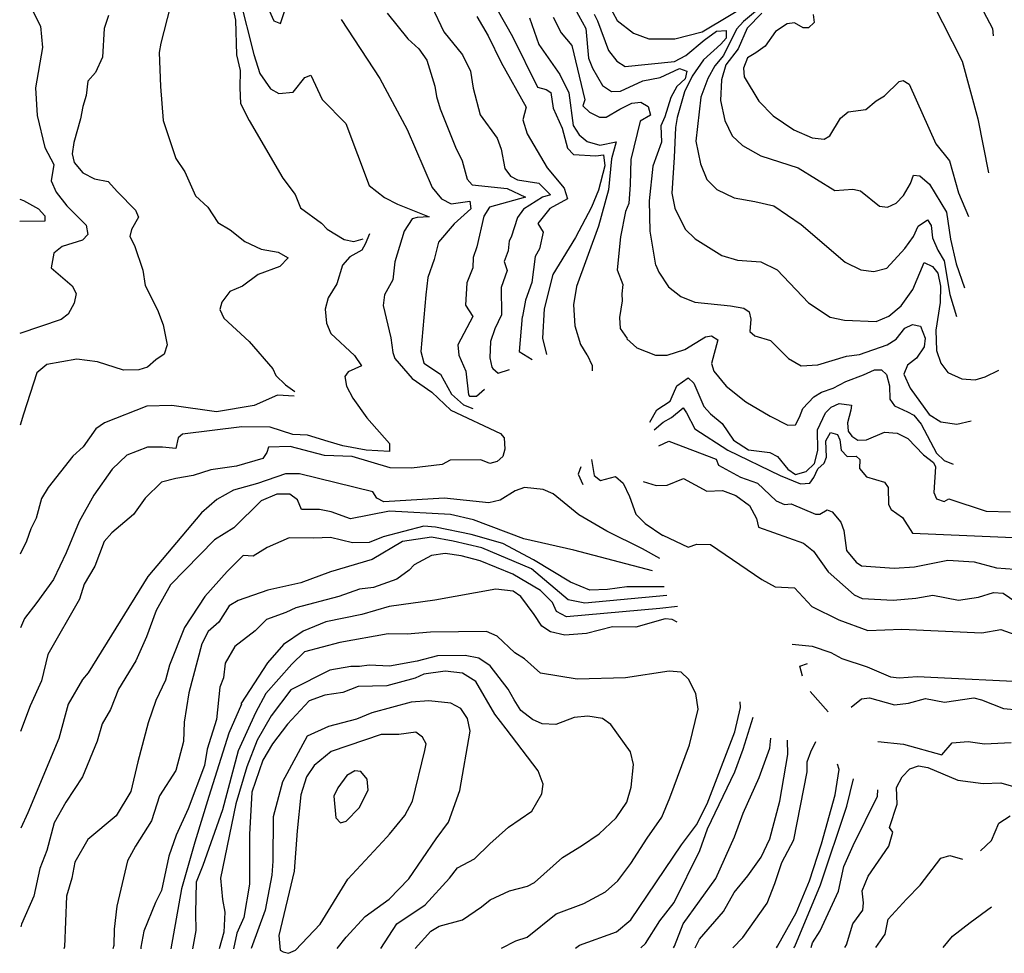
# Model space of a CAD drawing. Units: metres. Extents: x 398069 to 399987, y 256241 to 258462.
# Drawn here: x 398075 to 398858, y 256241 to 256983 of the extents above; entities that cross this region are included whole.
import ezdxf

# ---------------------------------------------------------------- set-up
doc = ezdxf.new("R2010")
doc.units = ezdxf.units.M
doc.header["$MEASUREMENT"] = 0
doc.layers.add('Contours Common 05m', color=75, linetype='CONTINUOUS')
doc.layers.add('Contours Common 25m', color=51, linetype='CONTINUOUS')

msp = doc.modelspace()

# ---------------------------------------------------------------- linework, layer by layer
at = {"layer": 'Contours Common 05m', "linetype": 'Continuous'}
msp.add_line((398717.53, 256432.47, 245), (398703.28, 256448.72, 245), dxfattribs=at)
for points, elevation in [([(398238.19, 257019.16), (398246.59, 256982.28), (398247.16, 256954.75), (398250.06, 256942.34), (398249.78, 256928.44), (398250.38, 256916.06), (398257.34, 256902.47), (398284.09, 256856.66), (398293.81, 256843.66), (398298.19, 256833.06), (398314.75, 256821.03), (398319.41, 256816.03), (398332.78, 256807.91), (398340.5, 256806.41), (398347.91, 256808.44)], 240), ([(398249.63, 257000.22), (398261.09, 256954.94), (398265.84, 256939.97), (398274.41, 256927.75), (398280.78, 256923.88), (398292.34, 256925), (398301.69, 256936.59), (398306.47, 256938.56), (398315.38, 256919.13), (398334.19, 256900), (398352.72, 256850.75), (398364.81, 256841.22), (398375.34, 256836.03), (398400.47, 256825.91), (398390.75, 256825.31), (398386.97, 256824.41), (398380.47, 256814.53), (398373.25, 256790.19), (398371.47, 256775.91), (398365.03, 256763.84), (398363.78, 256755.47), (398369.91, 256729.69), (398371.66, 256718), (398373.13, 256713.31), (398386.91, 256697.44), (398402.59, 256686.69), (398417.53, 256672.41), (398457, 256653.81), (398460.06, 256650.38), (398460.53, 256641.38), (398458.88, 256635.5), (398454.38, 256631.38), (398448.66, 256629.84), (398441.47, 256632.72), (398417, 256632.56), (398410.75, 256629.13), (398386.41, 256626.22), (398369.53, 256626.44), (398339.16, 256635.53), (398317.16, 256636.19), (398289.91, 256643.5), (398272.81, 256643.03), (398271.44, 256638.72), (398268.28, 256634), (398247.34, 256627.84), (398226.72, 256624.97), (398212.69, 256620.28), (398199.13, 256617.88), (398187.56, 256615.09), (398174.53, 256602.31), (398165.38, 256589.47), (398148.09, 256574.81), (398142.13, 256568), (398134.75, 256548.38), (398126.25, 256534.06), (398122.44, 256522.09), (398097.22, 256478.09), (398092.22, 256457.16), (398083.12, 256437.22), (398075.63, 256416.87)], 245), ([(398194.5, 256992.72), (398186.97, 256963.97), (398185.84, 256956.63), (398186.78, 256929.53), (398188.91, 256902.56), (398198.91, 256872.41), (398206.06, 256861.81), (398214.75, 256842.75), (398224.44, 256833.72), (398232.53, 256821.56), (398242.16, 256815.63), (398253.91, 256806.44), (398266.84, 256800.28), (398280.41, 256797.84), (398288.28, 256793.28), (398281.78, 256786.5), (398264.47, 256780.19), (398252.06, 256770.78), (398242.06, 256766.63), (398235.5, 256758.16), (398234.13, 256752.41), (398237.28, 256745.5), (398257.31, 256726.97), (398276.19, 256705.22), (398278.63, 256699.78), (398286.25, 256692.41), (398293.59, 256687.13)], 235), ([(398402.22, 256993.56), (398412.19, 256972.97), (398426.97, 256954.56), (398433.22, 256941.59), (398435.28, 256928.28), (398440.88, 256907.06), (398454.59, 256888.5), (398457.72, 256879.72), (398460.63, 256864.28), (398464.97, 256858.31), (398470.59, 256855.25), (398487.53, 256852.63), (398497, 256843.38), (398490.47, 256841.44), (398475.5, 256831.97), (398470.66, 256825.34), (398465.63, 256809.78), (398464.13, 256806.84), (398463.28, 256799), (398460.06, 256790.53), (398462.44, 256783.38), (398457.66, 256769.78), (398457.84, 256747.94), (398452.56, 256737.06), (398449.09, 256726.88), (398448.63, 256714), (398450.34, 256706.44), (398450.97, 256705.5), (398455.16, 256701.63), (398464.31, 256704.59)], 260), ([(398543, 256994.66), (398549.91, 256981.97), (398562.78, 256971.81), (398575.09, 256967.44), (398595.66, 256967.28), (398617.5, 256972.94), (398662.16, 256999.91)], 295), ([(398669.47, 256997.03), (398650.25, 256981.28), (398644.75, 256975.06), (398634.34, 256954.16), (398627.41, 256945.97), (398621.91, 256935.97), (398616.5, 256920.94), (398612.41, 256886.16), (398616.25, 256868.13), (398621.03, 256855.72), (398629.03, 256847.63), (398642.88, 256841.09), (398659.44, 256838.13), (398674.44, 256834.69), (398696.09, 256819.97), (398696.13, 256819.81), (398731.09, 256790.03), (398743.56, 256783.78), (398754.03, 256782.63), (398764.31, 256785.16), (398778.59, 256800.78), (398785.44, 256810.25), (398789.19, 256818.5), (398796.5, 256823.53), (398799.38, 256819.13), (398800.69, 256809.31), (398804.84, 256799.56), (398809.78, 256790.91), (398814.28, 256764.25), (398819.63, 256746.63)], 295), ([(398800.53, 256996.13), (398824.25, 256949.75), (398836.72, 256903.81), (398845.13, 256861)], 310), ([(398145.59, 256985.94), (398142.09, 256975.53), (398140.69, 256952.94), (398135.09, 256940.72), (398128.94, 256933.75), (398127.69, 256922.25), (398125.03, 256913.69), (398123.28, 256903.72), (398117.97, 256885), (398116.53, 256876.06), (398118.19, 256869), (398125.03, 256860.91), (398134.41, 256856.16), (398145.34, 256854.06), (398152.66, 256845.78), (398167.03, 256831.28), (398169.41, 256825.75), (398163.72, 256815.88), (398162.56, 256810.44), (398166.16, 256803.25), (398172.69, 256783.56), (398174.66, 256771.5), (398184.53, 256752.03), (398188.84, 256740.06), (398192.19, 256724.19), (398189.84, 256716.88), (398183.19, 256712.41), (398176.47, 256706.38), (398169.59, 256704.31), (398157.34, 256704), (398136.81, 256710.69), (398120.19, 256712.72), (398096.38, 256708.47), (398088.56, 256702), (398077.81, 256669.06), (398075.21, 256660.26)], 230), ([(398366.91, 256987.78), (398383.47, 256967.5), (398392.09, 256959.53), (398398.56, 256950.38), (398405, 256929.75), (398406.22, 256921.5), (398409.28, 256911.72), (398409.25, 256911.72), (398421.34, 256881.31), (398426.78, 256870.47), (398430.66, 256855.81), (398434.72, 256851.31), (398462.44, 256848.38), (398477.03, 256841.5), (398448.5, 256833.75), (398443.78, 256826.44), (398438.41, 256802.13), (398435.28, 256793.69), (398435.25, 256785.31), (398430.34, 256773.44), (398429.34, 256755.81), (398435.19, 256746.84), (398423.19, 256724.22), (398424.03, 256716.06), (398429.66, 256703.31), (398431.66, 256684.59), (398432.56, 256683.44), (398438.16, 256683.47), (398444.28, 256689.03)], 255), ([(398438.25, 256985.19), (398447.34, 256969.69), (398457.62, 256948.63), (398477.59, 256913.09), (398474.75, 256902.91), (398478.22, 256891.91), (398494.31, 256864.94), (398507.81, 256848.66), (398510.28, 256840.34), (398496.25, 256832.66), (398486.91, 256820.59), (398491, 256813.87), (398488.03, 256800.44), (398484.72, 256794.34), (398482.06, 256773.66), (398477.09, 256759.66), (398474.69, 256746.75), (398474.31, 256746.81), (398471.88, 256718.97), (398482.31, 256712.56)], 265), ([(398454.44, 256990.69), (398466.63, 256969.25), (398486.47, 256929), (398493.47, 256927.19), (398497.22, 256924.81), (398499.09, 256912.41), (398506.13, 256896.31), (398510.34, 256880.38), (398515.16, 256875.38), (398532.94, 256874.5), (398539.09, 256875.13), (398540, 256866.41), (398534.91, 256847.03), (398529.53, 256833.69), (398516.81, 256809.59), (398498.72, 256780.06), (398491.75, 256752.94), (398490.59, 256729.63), (398493.72, 256716.59)], 270), ([(398499.03, 256984.56), (398505.44, 256972.13), (398513.88, 256961.97), (398524.22, 256918.81), (398522.47, 256914.16), (398527.78, 256909.03), (398535.84, 256905.09), (398541.25, 256905.19), (398551.88, 256911.63), (398561.66, 256916.28), (398568.66, 256917.06), (398574.5, 256913.56), (398576.5, 256906.78), (398568.13, 256901.88), (398560.78, 256871.59), (398560.34, 256851.72), (398559.06, 256836.44), (398556.44, 256830.13), (398552.59, 256810.03), (398550, 256783.88), (398554.28, 256772.06), (398553.5, 256764.72), (398553.72, 256759.09), (398551.62, 256745.88), (398552.28, 256737.13), (398557.72, 256729.16), (398557.63, 256729), (398565.59, 256721.75), (398580.25, 256715.88), (398589.59, 256715.94), (398603.56, 256720.63), (398620.19, 256730.56), (398624.84, 256731.44), (398629.84, 256728.28), (398624.94, 256709.44), (398626.62, 256703.31), (398636.41, 256691.44), (398652.16, 256678.97), (398671.38, 256667.44), (398685.53, 256660.44), (398691.59, 256660.63), (398694.94, 256666.78), (398697.5, 256673.56), (398706.09, 256682.78), (398712.22, 256686.66), (398721.56, 256689.66), (398731.78, 256695.03), (398745.78, 256700.31), (398754.53, 256704.28), (398760.09, 256704.28), (398763.88, 256700.72), (398766.31, 256691.75), (398766.59, 256680.97), (398770.25, 256675.63), (398780.75, 256671.06), (398785.84, 256668.22), (398791.5, 256661.16), (398803.75, 256638.03), (398809.88, 256632.22), (398816.88, 256629.34)], 280), ([(398516.34, 256991.41), (398525.03, 256975.63), (398527.06, 256952), (398530.34, 256944.09), (398538.28, 256930.34), (398545.25, 256925.47), (398552.5, 256925.69), (398570.38, 256934), (398583.94, 256936.69), (398599.56, 256943.94), (398605.16, 256941.78), (398604.06, 256935.69), (398597.41, 256929.56), (398592.44, 256920.84), (398587.88, 256905.28), (398584.69, 256898.16), (398585.09, 256885.38), (398578.22, 256866.25), (398575.25, 256838.53), (398575.72, 256814.63), (398580.41, 256787.59), (398580.69, 256787.63), (398582.94, 256782.03), (398590.69, 256770.22), (398600.5, 256762.56), (398611.63, 256758.06), (398640.09, 256755.09), (398650.47, 256753.44), (398654.75, 256750.47), (398656.13, 256744.75), (398655.22, 256734.81), (398659.34, 256731.28), (398671.66, 256727.63), (398686, 256713.41), (398696.06, 256707.53), (398709.38, 256708.31), (398732.19, 256715.16), (398742.5, 256716.47), (398764.5, 256724.16), (398771.78, 256728.69), (398778.53, 256737.34), (398784.78, 256740.47), (398791.13, 256739.13), (398794.69, 256729.59), (398793.81, 256722.53), (398787.75, 256713.59), (398780.72, 256708), (398777.88, 256700.91), (398782.81, 256689.66), (398798.03, 256668.91), (398807.28, 256663), (398819.84, 256661.06), (398831.22, 256663.91)], 285), ([(398531.53, 256987.03), (398534.19, 256981.75), (398542.94, 256958.22), (398549.72, 256949.53), (398556.12, 256945.47), (398595.56, 256949.5), (398604.38, 256954.06), (398619.13, 256966.41), (398628.75, 256973.59), (398636.66, 256973.94), (398636.53, 256968), (398632.28, 256963.13), (398618.56, 256950.75), (398609.5, 256937.81), (398603.44, 256925.38), (398597.63, 256904.91), (398596.16, 256896.94), (398595.22, 256873.13), (398593.28, 256844.88), (398595.75, 256832.84), (398595.75, 256832.78), (398604, 256816.22), (398611.88, 256808.56), (398633.06, 256795.34), (398645.5, 256791.41), (398664.19, 256790.06), (398676.94, 256783.84), (398701.91, 256757.56), (398719.13, 256746.31), (398730.72, 256743.84), (398755.75, 256742.78), (398765.97, 256746.94), (398775.78, 256755.19), (398785, 256768.19), (398794.03, 256789.66), (398800.53, 256786.47), (398804.84, 256781.09), (398807, 256770.72), (398806.66, 256757.75), (398803.09, 256735.81), (398803.72, 256719.59), (398807.28, 256709.56), (398812.72, 256702.34), (398823.94, 256697.13), (398834.53, 256696.28), (398842.56, 256698.84), (398853.41, 256704.19)], 290), ([(398705.63, 256986.84), (398706.38, 256980.31), (398701.91, 256976.13), (398697.66, 256976.25), (398690.72, 256980), (398685.09, 256979.22), (398675.81, 256973.25), (398667.47, 256961.47), (398660.19, 256956.28), (398653.5, 256952.31), (398650.34, 256944.06), (398650.72, 256937.22), (398662.63, 256917.97), (398673.88, 256906.19), (398690.25, 256895.12), (398704.84, 256888.72), (398714.37, 256887.63), (398719, 256890.41), (398727.5, 256904.31), (398733.63, 256909.47), (398747.44, 256911.31), (398755.66, 256918.03), (398762.38, 256922), (398774.06, 256933.53), (398777.28, 256934.38), (398781.91, 256931.41), (398803.34, 256883.88), (398813.97, 256870.53), (398821.16, 256845.03), (398821.25, 256845), (398829.13, 256826.19)], 305), ([(398841.22, 256989.03), (398848.38, 256975.63), (398848.88, 256969.88)], 315), ([(398074.9, 256840.04), (398077.91, 256839), (398089.84, 256832.25), (398094.94, 256826.81), (398094.84, 256822.5), (398074.93, 256822.14)], 220), ([(398352.94, 256812.47), (398349.63, 256804.28), (398346.88, 256799.38), (398337.31, 256794.28), (398331.56, 256787.66), (398327.03, 256772.78), (398320.16, 256761.66), (398317.84, 256752.47), (398318.75, 256741.34), (398322.28, 256733.13), (398341.06, 256715.78), (398346.63, 256707.66), (398336.13, 256702.84), (398333.37, 256699.16), (398334.69, 256691.47), (398339.69, 256681.81), (398350.81, 256666.12), (398368.84, 256645.78), (398368.84, 256639.44), (398350.34, 256640.47), (398331.88, 256644.03), (398320.19, 256647.47), (398303.62, 256652.41), (398291.91, 256652.94), (398273.97, 256658.84), (398251.5, 256659.16), (398204.31, 256653.34), (398200.94, 256650.41), (398199, 256641.88), (398188.31, 256643.03), (398176.59, 256642.78), (398159.97, 256636.63), (398148.47, 256625.37), (398133.84, 256604.88), (398122.13, 256583.78), (398111.91, 256559.03), (398101.78, 256537.78), (398088.56, 256519.47), (398078.66, 256506.84), (398075.49, 256499.38)], 240), ([(398293.19, 256683.47), (398279.91, 256684.13), (398261.19, 256675.97), (398231.34, 256671.03), (398195.72, 256676.09), (398175.88, 256675.53), (398142.19, 256662.31), (398135.34, 256657.44), (398125.34, 256643.09), (398117.19, 256635.72), (398097.5, 256610.75), (398092.31, 256602.22), (398087.88, 256586.56), (398083.72, 256578.03), (398080.41, 256568.13), (398075.39, 256557.76)], 235), ([(398579.25, 256656.72), (398586.56, 256662.84), (398592.97, 256666.53), (398602.25, 256674.06), (398604.91, 256670.12), (398611.5, 256657.38), (398637.81, 256640.44), (398679.47, 256620.41), (398695.63, 256613.72), (398703.06, 256614.41), (398706.31, 256618.78), (398709.28, 256625.69), (398714.37, 256630.25), (398716.31, 256634.94), (398715.88, 256648.03), (398719.47, 256654.56), (398724.91, 256652.88), (398726.94, 256648.81), (398727.97, 256640.41), (398732.81, 256635.44), (398739.94, 256635.81), (398742.66, 256632.97), (398742.56, 256625.84), (398748.03, 256619.34), (398762.31, 256615.22), (398765.44, 256610.94), (398765.47, 256597.47), (398767.66, 256593.34), (398776.75, 256587), (398784.63, 256574.53), (398877.09, 256570.47)], 270), ([(398583.09, 256643.84), (398590.91, 256647.59), (398628.56, 256633.44), (398630.41, 256628.72), (398647.97, 256619.19), (398661.44, 256614.28), (398676.19, 256600.22), (398682.94, 256597.31), (398688.16, 256597.84), (398707.47, 256589.59), (398710.94, 256589.59), (398716.78, 256593.19), (398720.81, 256591.56), (398727.75, 256583.28), (398729.97, 256576.63), (398732.06, 256560.84), (398739.78, 256551.44), (398744.03, 256548.53), (398770.03, 256546.72), (398786.31, 256547.72), (398812.84, 256553.16), (398833.59, 256551.91), (398851.44, 256547.06), (398872.81, 256545.53)], 265), ([(398529.47, 256633.06), (398531.72, 256620.38), (398536.53, 256616.34), (398548.5, 256619.47), (398554.69, 256614.34), (398559.72, 256603.75), (398564.66, 256589.66), (398572.19, 256582.13), (398586.25, 256572.75), (398586.25, 256572.97), (398606.28, 256563.44), (398613.09, 256565.94), (398624.06, 256565.66), (398664.84, 256537.78), (398675.59, 256531.88), (398690.78, 256531.22), (398704.63, 256516.22), (398726.16, 256505.56), (398749.19, 256497.16), (398776.25, 256498.19), (398839.78, 256495.38), (398854.91, 256497.97), (398873.41, 256491.38)], 255), ([(398570.53, 256615.56), (398580.81, 256612.34), (398589.53, 256612.66), (398602.63, 256618.06), (398621.16, 256607.81), (398633.69, 256608.56), (398644.09, 256604.47), (398655.03, 256596.59), (398660.72, 256586.13), (398662.25, 256579.41), (398698.06, 256566.53), (398705.84, 256560.25), (398717.5, 256543.75), (398738.25, 256525.66), (398744.56, 256522.72), (398769.25, 256521.25), (398787.22, 256522.97), (398800.78, 256525.22), (398821.34, 256521.34), (398837.22, 256523.81), (398849, 256527.53), (398856.75, 256526.75), (398871.91, 256516.56)], 260), ([(398577.94, 256544.5), (398515.41, 256560.97), (398475.59, 256569.97), (398435.78, 256585.28), (398417.38, 256589.31), (398368.78, 256592.09), (398338, 256586.06), (398322.41, 256591.41), (398313.28, 256593.41), (398298.88, 256593.41), (398295.66, 256601.16), (398289.63, 256605.66), (398279.41, 256605.44), (398266.78, 256600.13), (398245.06, 256578.84), (398229.69, 256569.31), (398194.75, 256533.41), (398183.34, 256513.19), (398175.59, 256492.06), (398167.25, 256473.22), (398153.47, 256450.5), (398147.16, 256434.38), (398140.53, 256423.03), (398136.56, 256409.19), (398124.94, 256380.81), (398111.5, 256360.84), (398102.38, 256344.41), (398096.56, 256322.31), (398091.03, 256308.16), (398086.03, 256286.03), (398076.37, 256263.84), (398075.9, 256261.74)], 255), ([(398587.31, 256531.88), (398557.47, 256531.88), (398542.16, 256529.69), (398528.25, 256529.38), (398512.72, 256535.56), (398483.47, 256553.31), (398458.94, 256566.44), (398433.69, 256573.53), (398405.44, 256579.34), (398396.13, 256580.22), (398363.75, 256571.75), (398352.66, 256567.22), (398339.5, 256566.97), (398322.09, 256571.19), (398308.78, 256570.59), (398289.22, 256570.81), (398271.69, 256563.06), (398260.56, 256556.41), (398252.59, 256556.72), (398239.72, 256544.12), (398222.03, 256524.19), (398205.91, 256499.5), (398193.88, 256469.59), (398190.94, 256457.63), (398183.03, 256441.63), (398177, 256423.94), (398168.78, 256392.84), (398163.22, 256369.25), (398151.53, 256349.88), (398129.19, 256331.06), (398118.69, 256313.22), (398116.28, 256300.31), (398112.06, 256286.06), (398110.44, 256245.81), (398110.09, 256244.14)], 260), ([(398589.31, 256525), (398524.19, 256518.81), (398510.97, 256521.59), (398481.72, 256546.25), (398442.37, 256562.84), (398419.63, 256568.22), (398402.25, 256571.34), (398379.34, 256567.97), (398355.13, 256553.66), (398321.97, 256543.81), (398298.38, 256535.09), (398272.16, 256529.38), (398248.56, 256521.06), (398241.44, 256516.84), (398233.22, 256503.84), (398224.72, 256496.38), (398219.72, 256486.72), (398209.25, 256447.75), (398205.66, 256424.31), (398205.03, 256408.94), (398198.91, 256385.94), (398186.06, 256365.72), (398179.81, 256345.94), (398166.97, 256325.91), (398160.5, 256314.19), (398152.03, 256278.16), (398150, 256259.75), (398149.84, 256246.84), (398149.07, 256244.21)], 265), ([(398597.88, 256516.38), (398583.69, 256514.63), (398509.56, 256508.06), (398501.53, 256512.28), (398498.47, 256519.44), (398488.84, 256528.97), (398467, 256542.09), (398441, 256552.47), (398425.78, 256556.66), (398413.03, 256558.31), (398402.38, 256556.88), (398388.56, 256549.5), (398384.47, 256545.09), (398374.63, 256538.13), (398356.28, 256531.41), (398345.13, 256530.13), (398328.66, 256524.31), (398294.34, 256515.19), (398286.34, 256511.5), (398271.09, 256505.84), (398262.22, 256496.88), (398245.84, 256484.53), (398238.22, 256471.13), (398236.81, 256459.66), (398234.06, 256452.25), (398231.31, 256426.56), (398223.81, 256403), (398221.91, 256390.06), (398208.94, 256355.38), (398199.28, 256334.63), (398193.53, 256317.94), (398187.5, 256290.56), (398182.97, 256281.19), (398173.56, 256258.28), (398171.22, 256245.69), (398171.11, 256244.25)], 270), ([(398458.02, 256244.75), (398469.25, 256250.53), (398478.25, 256253.47), (398501.34, 256272.12), (398523.47, 256280.38), (398540.5, 256289.66), (398550.5, 256298.25), (398560.63, 256312.16), (398573.63, 256332.28), (398585.44, 256348.97), (398591.78, 256364.22), (398607.28, 256406.25), (398614.25, 256434.69), (398612.41, 256447.19), (398606.59, 256458.62), (398600.75, 256464.06), (398591.13, 256464.78), (398556.56, 256459.59), (398518.19, 256458.5), (398488.97, 256463.22), (398476.09, 256474.69), (398468.5, 256479.47), (398454.5, 256492.66), (398446, 256496.31), (398401.44, 256495.94), (398382.94, 256494.19), (398367.94, 256494.69), (398329.5, 256487.56), (398301.25, 256480.19), (398291.28, 256470.56), (398270.56, 256447.16), (398262.25, 256431.66), (398248.59, 256401.66), (398236.09, 256354.81), (398220.38, 256310.59), (398215.16, 256297.34), (398214.56, 256272.5), (398214.94, 256258.88), (398212.25, 256244.32)], 280), ([(398389.28, 256244.63), (398401.69, 256258.22), (398408.44, 256262.22), (398426.84, 256267.19), (398442.06, 256277.59), (398449, 256283.25), (398464.34, 256290.31), (398478.47, 256293.94), (398484.19, 256297), (398506.38, 256316.88), (398521.44, 256326.06), (398535.44, 256335.53), (398549.09, 256348.31), (398557.63, 256360.81), (398561.09, 256372.84), (398562.97, 256390.69), (398560.53, 256400.66), (398544.94, 256422.59), (398538.19, 256427.25), (398526.5, 256429.03), (398515.81, 256428), (398501.22, 256422.53), (398490.13, 256422.97), (398482.56, 256426.53), (398473.41, 256433.63), (398467.97, 256442.19), (398463.31, 256450.72), (398448.94, 256469.16), (398439.84, 256475.16), (398428.94, 256477.41), (398407.09, 256477.16), (398390.84, 256472.97), (398368.78, 256469), (398352.59, 256469.78), (398345, 256468.5), (398338.09, 256468.72), (398321.38, 256465.59), (398290.56, 256449.97), (398274.91, 256429.41), (398263.66, 256409.94), (398255.47, 256388.94), (398246.84, 256359.41), (398234.59, 256300.28), (398236.25, 256283.53), (398238, 256273.25), (398237.31, 256257.44), (398233.36, 256244.35)], 285), ([(398697.16, 256460.88), (398695.13, 256469), (398701.22, 256471.03)], 245), ([(398361.97, 256244.58), (398374.72, 256264.16), (398397.16, 256279.28), (398416.47, 256300.44), (398422.97, 256308.69), (398436.56, 256315.75), (398448.56, 256327.72), (398463.5, 256340.81), (398482.16, 256353.56), (398490.03, 256367.44), (398490.97, 256375.09), (398486.97, 256385.78), (398461.59, 256418.97), (398452.53, 256430.62), (398437.53, 256456.72), (398426.84, 256463.31), (398413.13, 256465), (398396.06, 256462.47), (398389.38, 256459.28), (398366.78, 256453.34), (398344.03, 256452.66), (398331.91, 256448), (398317.5, 256445.84), (398305.13, 256441.25), (398287.75, 256422.88), (398275.94, 256407.25), (398268.31, 256394.06), (398259.44, 256368.81), (398257.47, 256335.16), (398257.53, 256295.69), (398253.03, 256269.25), (398247.47, 256256.56), (398244.74, 256244.37)], 290), ([(398327.37, 256244.52), (398334.38, 256253.44), (398349.5, 256269.91), (398368.5, 256283.75), (398384.38, 256299.94), (398406.09, 256331.66), (398415.84, 256344.94), (398424.91, 256370.16), (398433.09, 256417.22), (398431, 256427.41), (398425.56, 256435.28), (398417.63, 256439.41), (398400.03, 256441.34), (398386.06, 256440.13), (398354.78, 256431.84), (398342.75, 256426.81), (398320.5, 256420.84), (398303.41, 256413.22), (398283.75, 256376.87), (398276.34, 256349.06), (398276.25, 256314), (398275.28, 256302.91), (398270.03, 256275.03), (398258.83, 256244.4)], 295), ([(398735.88, 256436.19), (398744.13, 256443.03), (398750.59, 256443.81), (398770.47, 256438.09), (398781.53, 256439.41), (398795.09, 256443.09), (398810, 256440.28), (398833.34, 256443.78), (398839.63, 256442.16), (398857.13, 256435.25), (398868.47, 256434.28)], 245), ([(398568.62, 256244.94), (398572.28, 256248.47), (398583.88, 256266.56), (398595.06, 256281.19), (398615.56, 256322.44), (398621.56, 256339.59), (398643.47, 256384.94), (398650.09, 256402.78), (398658.06, 256428.47)], 270), ([(398594.71, 256244.99), (398595.38, 256246.25), (398602.44, 256264.16), (398628.44, 256300.16), (398643.16, 256333.28), (398649.97, 256352.16), (398662.72, 256380.44), (398671.13, 256403.72), (398672, 256411.56)], 265), ([(398611.77, 256245.01), (398615.28, 256251.81), (398634.53, 256274.03), (398642.81, 256288.88), (398653.75, 256302.16), (398664.25, 256317.16), (398671.19, 256331.59), (398679.06, 256361.59), (398685.63, 256398.66), (398685.16, 256410)], 260), ([(398641.78, 256245.07), (398649.69, 256253.16), (398669.13, 256280.44), (398675.22, 256296.19), (398680.88, 256312.88), (398690.34, 256330.97), (398700.88, 256384.88), (398700.91, 256392.91), (398703.78, 256400.81), (398707.81, 256409.09)], 255), ([(398757.19, 256408.97), (398777.56, 256406.78), (398807.97, 256398.28), (398816.25, 256408), (398828.91, 256409.06), (398841.88, 256407.16), (398862.97, 256408.25)], 240), ([(398327.91, 256372.13), (398324.66, 256365.44), (398326.16, 256348.47), (398329.91, 256344.47), (398334.31, 256345.81), (398344.88, 256356.25), (398351.81, 256370.44), (398351.19, 256379), (398346, 256385.16), (398341.22, 256385.59), (398335, 256381.88), (398327.91, 256372.13)], 305), ([(398730.89, 256245.22), (398732.16, 256247.44), (398737.16, 256264), (398745.22, 256274.97), (398745.78, 256280.84), (398744.59, 256290.28), (398749.47, 256302.03), (398765.81, 256325.72), (398768.94, 256336.91), (398766.38, 256340.59), (398772.44, 256359.09), (398771.97, 256372.47), (398776.5, 256380.88), (398782.59, 256387.25), (398789.31, 256389.59), (398796.91, 256388.44), (398820.69, 256378.22), (398840.94, 256375.72), (398854.94, 256376.06), (398871.28, 256371.34)], 235), ([(398690.44, 256245.15), (398691.06, 256246.06), (398711.63, 256295), (398732.53, 256357.59), (398737.75, 256379.44)], 245), ([(398704.09, 256245.18), (398705.03, 256248.91), (398711.19, 256258.59), (398725.94, 256289.94), (398729.94, 256309.66), (398737.41, 256326.38), (398756.75, 256365.69), (398757.13, 256370.5)], 240), ([(398838.72, 256322.22), (398847.38, 256330.41), (398853.25, 256344.09), (398862.41, 256350.03)], 230), ([(398755.56, 256245.27), (398762.94, 256256), (398765.28, 256267.75), (398779.84, 256283.66), (398790.81, 256294.75), (398807.28, 256316.16), (398814.22, 256318.31), (398824.38, 256315.59)], 230)]:
    msp.add_lwpolyline(points, dxfattribs=dict(at, elevation=elevation))
at = {"layer": 'Contours Common 25m', "linetype": 'Continuous'}
for points, elevation in [([(398079.13, 257001.84), (398091.5, 256977.38), (398092.91, 256960.38), (398087.59, 256928.38), (398088.69, 256906.34), (398094.94, 256880.94), (398102.09, 256867.41), (398099.94, 256854.44), (398103.91, 256845.5), (398112.5, 256834.63), (398127.72, 256819.31), (398129.06, 256812.03), (398124.88, 256807.31), (398108.75, 256802.38), (398102.06, 256796.94), (398099.88, 256785.53), (398116.72, 256771), (398119.69, 256764.91), (398118.31, 256757.28), (398113.38, 256748.63), (398107.84, 256744.28), (398075.08, 256733.36)], 225), ([(398270.72, 256995.25), (398276.84, 256981.81), (398282.16, 256979.63), (398289.56, 257002.22)], 250), ([(398664.91, 256987.69), (398653.31, 256975.75), (398646.19, 256959.41), (398636.31, 256946.66), (398632.72, 256934.88), (398632, 256918.34), (398635.5, 256902.38), (398641.34, 256890.44), (398649.5, 256882.59), (398663.97, 256874.53), (398693.72, 256864.87), (398723.03, 256846.75), (398737.28, 256847.91), (398743.28, 256846.72), (398758.31, 256834.31), (398764.72, 256833.5), (398771.66, 256836.78), (398777.53, 256842.81), (398777.53, 256842.84), (398783.13, 256852.44), (398785.41, 256858.94), (398790.5, 256858.59), (398798.16, 256851.84), (398811.72, 256829.75), (398814.88, 256808.31), (398819.28, 256788.69), (398826.06, 256769.44)], 300), ([(398330.5, 256982.72), (398361.09, 256935.84), (398382.91, 256895.31), (398402.69, 256849.28), (398410.19, 256840.22), (398417.84, 256836.34), (398432.72, 256838.34), (398433.56, 256832.28), (398420.28, 256820.28), (398407.78, 256805.91), (398404.44, 256791.94), (398399.38, 256777.69), (398397.69, 256764.06), (398393.81, 256718.88), (398396.19, 256709.97), (398396.16, 256709.66), (398409.34, 256700.91), (398418.16, 256684.97), (398427.75, 256676.59), (398435.03, 256673.75)], 250), ([(398480.16, 256984.09), (398487.56, 256962.81), (398504.41, 256939.16), (398511.47, 256924.47), (398514.78, 256898.47), (398519.69, 256891.19), (398525.94, 256885.91), (398535.97, 256883), (398549, 256885.53), (398545.25, 256872.06), (398543.03, 256847.41), (398534.94, 256818.41), (398517.44, 256770.69), (398515.25, 256755.91), (398516.16, 256739.34), (398520.72, 256724.47), (398525.63, 256716.19), (398526.09, 256716.38), (398529.91, 256707.72), (398529.94, 256703.59)], 275), ([(398575.81, 256662.81), (398581.31, 256672.63), (398592.13, 256679.53), (398592.78, 256681.44), (398597.34, 256691.63), (398606.34, 256697.91), (398610.72, 256693.63), (398618.84, 256675.09), (398624, 256669.34), (398633.41, 256661.72), (398642.31, 256648.59), (398654.28, 256640.75), (398671.31, 256638.59), (398677.28, 256635.5), (398685.66, 256625.34), (398691.56, 256621.13), (398700.22, 256623.53), (398706.88, 256630), (398709.44, 256640.31), (398709.16, 256656.75), (398715.44, 256670.22), (398720.13, 256674.81), (398726.31, 256677.66), (398736.16, 256676.28), (398735.66, 256672.41), (398732.91, 256662.34), (398733.41, 256655.63), (398736.53, 256651.66), (398741.09, 256648.59), (398748.09, 256648.78), (398762.41, 256654.88), (398772.44, 256654.13), (398780.91, 256649.91), (398793.5, 256636.75), (398801.44, 256630.75), (398802.84, 256627.34), (398801.69, 256606.97), (398803.63, 256601.78), (398809.81, 256599.78), (398813.47, 256601.91), (398843.16, 256591.97), (398862.44, 256591.56)], 275), ([(398520.88, 256627.31), (398518.91, 256621.5), (398522.53, 256613.31)], 250), ([(398583.88, 256554.44), (398570.13, 256562.16), (398541.63, 256576.16), (398519.34, 256589.25), (398498.88, 256605.81), (398491.09, 256609.19), (398476.13, 256610.72), (398468.78, 256608.19), (398456.84, 256600.91), (398447.94, 256598.56), (398412.28, 256602.47), (398364.25, 256599.53), (398358.81, 256602.47), (398355.72, 256607.5), (398297.31, 256621.66), (398286.16, 256621.66), (398263.91, 256614), (398244.88, 256608.78), (398231.69, 256601.38), (398219.44, 256590.72), (398176.88, 256540.19), (398129.28, 256463.53), (398124.72, 256458.19), (398113.41, 256438.66), (398105.91, 256411.44), (398081.28, 256352.25), (398075.77, 256340.1)], 250), ([(398597.66, 256503.94), (398593.5, 256505.88), (398588.13, 256506.47), (398564.84, 256499.97), (398546.16, 256500), (398525.41, 256494.84), (398508.19, 256493.63), (398496.75, 256496.19), (398489.94, 256500.72), (398483.81, 256510), (398473.41, 256524.19), (398467.22, 256528.56), (398453.31, 256530.09), (398404.97, 256521.38), (398368.66, 256516.19), (398346.78, 256510.03), (398318.22, 256504.13), (398300.31, 256496.59), (398284.72, 256486.09), (398271.88, 256471.63), (398250.78, 256438.94), (398251.34, 256438.72), (398241.25, 256415.69), (398225.25, 256365.28), (398214.09, 256329.13), (398203.44, 256291.94), (398195.17, 256244.29)], 275), ([(398689.03, 256486.22), (398705, 256484.75), (398719.81, 256479.78), (398728.59, 256474.84), (398748.53, 256468.34), (398767.25, 256460.41), (398774.13, 256459.47), (398788.38, 256460.69), (398886.75, 256455.78)], 250), ([(398516.62, 256244.85), (398519.88, 256247.06), (398549.25, 256257.66), (398560.84, 256267.28), (398600.94, 256326.91), (398612.94, 256342.91), (398621.34, 256359.41), (398643.47, 256416.78), (398647.91, 256436.06), (398647.66, 256440.47)], 275), ([(398368.97, 256335.28), (398381.06, 256350.13), (398387.12, 256361.59), (398397.03, 256401.72), (398397.94, 256407.19), (398395.19, 256412.38), (398389.81, 256416.41), (398376.25, 256414.53), (398362.16, 256414.69), (398322.41, 256401.09), (398308.88, 256389.91), (398302.81, 256380.91), (398298.5, 256366.63), (398295.38, 256338.09), (398293, 256306.06), (398280.94, 256254.91), (398282.09, 256243.31), (398284.25, 256241.88), (398288.72, 256240.69), (398294.16, 256243.06), (398313.78, 256263.75), (398335.69, 256299.72), (398366.84, 256333), (398368.97, 256335.28)], 300), ([(398676.44, 256245.13), (398677.41, 256246.47), (398692.19, 256272.94), (398702.81, 256298.31), (398712.22, 256327.78), (398723.09, 256366.66), (398726.38, 256386.75), (398725.09, 256391.09)], 250), ([(398809.13, 256245.36), (398816.38, 256254.25), (398830.5, 256265.28), (398847.59, 256277.5)], 225)]:
    msp.add_lwpolyline(points, dxfattribs=dict(at, elevation=elevation))

doc.saveas('drawing.dxf')
